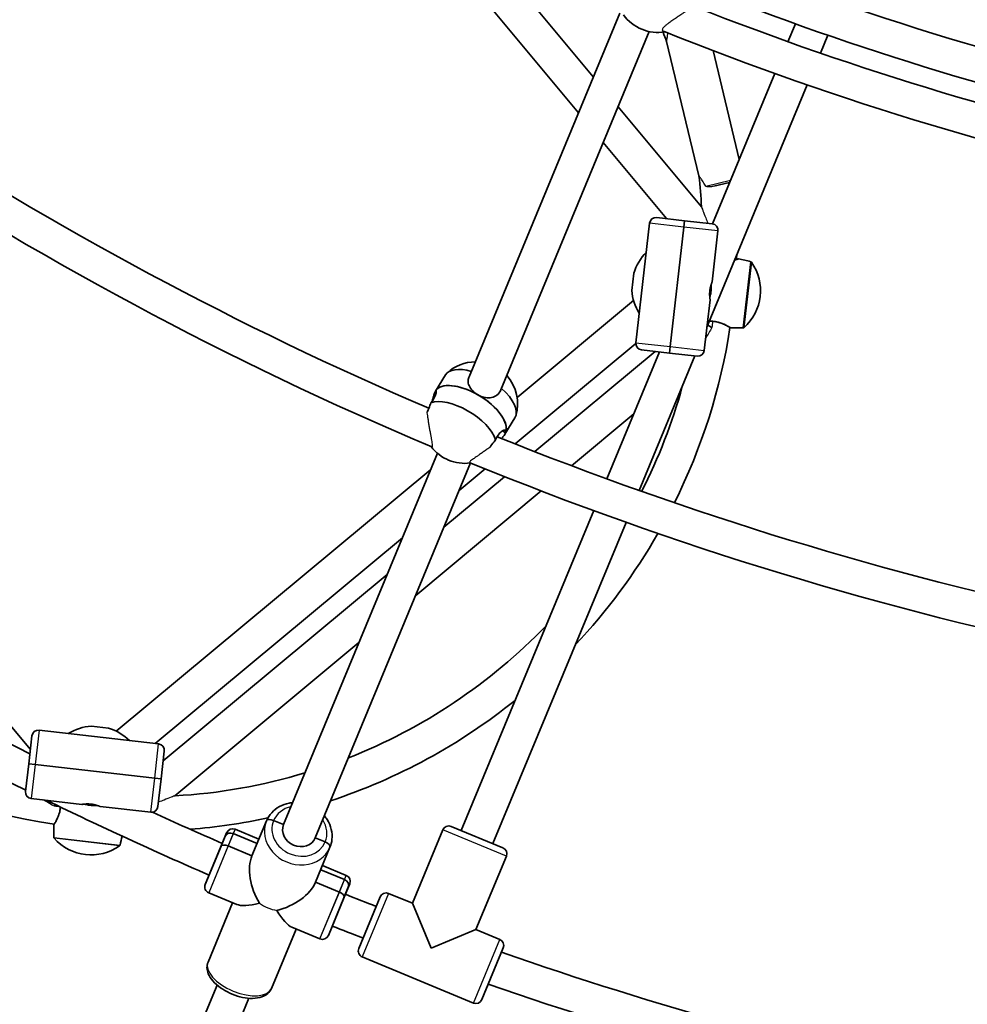
# Model space of a CAD drawing. Units: millimetres. Extents: x -12957 to 13167, y -7077 to 7374.
# Drawn here: x -6570 to -6129, y -1642 to -1184 of the extents above; entities that cross this region are included whole.
import ezdxf

# ---------------------------------------------------------------- set-up
doc = ezdxf.new("R2010")
doc.units = ezdxf.units.MM
doc.layers.add('Widoczne (ISO)', color=7, linetype='Continuous', lineweight=35)
doc.layers.add('Widoczne wąskie (ISO)', color=7, linetype='Continuous', lineweight=25)

msp = doc.modelspace()

# ---------------------------------------------------------------- linework, layer by layer
at = {"layer": 'Widoczne (ISO)'}
for p, q in [((-6384.92, -1136.97), (-6309.96, -1227.05)), ((-6349.7, -1154.27), (-6303.04, -1210.35)), ((-6290.74, -1180.65), (-6360.85, -1349.92)), ((-6212.45, -1193.96), (-6209, -1185.63)), ((-6276.97, -1189.23), (-6346.07, -1356.04)), ((-6197.33, -1199.28), (-6193.88, -1190.95)), ((-6268.91, -1193.81), (-6253.87, -1256.44)), ((-6247.31, -1198.1), (-6235.15, -1248.76)), ((-6247.57, -1278.74), (-6218.58, -1208.76)), ((-6250.13, -1326.74), (-6203.47, -1214.08)), ((-6291.47, -1224.24), (-6252.67, -1270.87)), ((-6298.39, -1240.94), (-6268.97, -1276.3)), ((-6239.59, -1259.49), (-6247, -1261.26)), ((-6276.83, -1278.42), (-6283.17, -1334.06)), ((-6273.51, -1275.78), (-6260.6, -1277.25)), ((-6260.94, -1280.23), (-6260.6, -1277.25)), ((-6260.6, -1277.25), (-6260.94, -1280.23)), ((-6260.6, -1277.25), (-6247.68, -1278.72)), ((-6260.94, -1280.23), (-6267.28, -1335.87)), ((-6267.28, -1335.87), (-6260.94, -1280.23)), ((-6247.73, -1305.64), (-6245.04, -1282.04)), ((-6236.25, -1293.22), (-6236.42, -1294.73)), ((-6285.08, -1309.69), (-6284.17, -1301.74)), ((-6284.28, -1314.44), (-6338.47, -1359.54)), ((-6251.38, -1337.68), (-6248.69, -1314.08)), ((-6249.77, -1325.88), (-6248.12, -1326.77)), ((-6247.82, -1326.93), (-6248.12, -1326.77)), ((-6339.41, -1381.14), (-6283.19, -1334.35)), ((-6274.24, -1338.1), (-6330.28, -1384.73)), ((-6267.62, -1338.85), (-6280.53, -1337.38)), ((-6267.62, -1338.85), (-6267.28, -1335.87)), ((-6267.28, -1335.87), (-6267.62, -1338.85)), ((-6565, -1523.38), (-6716.99, -1340.75)), ((-6296.73, -1397.42), (-6272.25, -1338.32)), ((-6281.66, -1402.85), (-6255.71, -1340.21)), ((-6254.7, -1340.32), (-6267.62, -1338.85)), ((-6376.47, -1356.55), (-6371.82, -1349.05)), ((-6376.19, -1357.51), (-6376.78, -1357.16)), ((-6376.47, -1356.55), (-6376.53, -1356.65)), ((-6344.18, -1376.58), (-6339.53, -1369.09)), ((-6284.22, -1367.21), (-6313.17, -1391.31)), ((-6343.86, -1375.97), (-6345.35, -1375.12)), ((-6344.18, -1376.58), (-6344.24, -1376.68)), ((-6375.58, -1385.49), (-6447.18, -1558.35)), ((-6378.71, -1393.04), (-6525.05, -1514.85)), ((-6360.15, -1390.03), (-6432.4, -1564.47)), ((-6365.44, -1402.81), (-6353.39, -1392.78)), ((-6344.31, -1396.41), (-6372.51, -1419.88)), ((-6327.28, -1403.05), (-6385.67, -1451.65)), ((-6364.51, -1561.06), (-6302.85, -1412.21)), ((-6349.73, -1567.19), (-6287.79, -1417.65)), ((-6506.94, -1520.6), (-6391.87, -1424.81)), ((-6398.94, -1441.87), (-6503.2, -1528.65)), ((-6412.1, -1473.64), (-6497.78, -1544.95)), ((-6505.33, -1520.78), (-6560.97, -1514.44)), ((-6536.59, -1512.54), (-6528.65, -1513.44)), ((-6565.76, -1530), (-6564.29, -1517.08)), ((-6502.69, -1524.1), (-6504.16, -1537.02)), ((-6567.23, -1542.92), (-6565.76, -1530)), ((-6565.76, -1530), (-6562.78, -1530.34)), ((-6562.78, -1530.34), (-6565.76, -1530)), ((-6507.14, -1536.68), (-6562.78, -1530.34)), ((-6562.78, -1530.34), (-6507.14, -1536.68)), ((-6507.14, -1536.68), (-6504.16, -1537.02)), ((-6504.16, -1537.02), (-6507.14, -1536.68)), ((-6504.16, -1537.02), (-6505.63, -1549.93)), ((-6564.59, -1546.24), (-6540.99, -1548.92)), ((-6553.84, -1549.79), (-6553.68, -1549.49)), ((-6553.68, -1549.49), (-6553.41, -1549)), ((-6532.55, -1549.89), (-6508.95, -1552.58)), ((-6461.86, -1572.86), (-6455.12, -1556.61)), ((-6461.86, -1572.86), (-6455.12, -1556.61)), ((-6447.18, -1558.35), (-6451.8, -1556.43)), ((-6451.8, -1556.43), (-6447.18, -1558.35)), ((-6476.26, -1568.44), (-6473.65, -1562.14)), ((-6474.32, -1563.75), (-6473.65, -1562.14)), ((-6459.47, -1567.09), (-6470.55, -1562.5)), ((-6470.55, -1562.5), (-6459.47, -1567.09)), ((-6469.73, -1560.52), (-6458.65, -1565.11)), ((-6458.65, -1565.11), (-6469.73, -1560.52)), ((-6387.21, -1594.96), (-6373.05, -1560.77)), ((-6387.21, -1594.96), (-6373.05, -1560.77)), ((-6369.13, -1559.15), (-6345.11, -1569.1)), ((-6483.6, -1586.16), (-6474.32, -1563.75)), ((-6427.78, -1566.38), (-6432.4, -1564.47)), ((-6432.4, -1564.47), (-6427.78, -1566.38)), ((-6483.6, -1586.16), (-6476.26, -1568.44)), ((-6472.94, -1568.27), (-6461.86, -1572.86)), ((-6461.86, -1572.86), (-6472.94, -1568.27)), ((-6432.29, -1585.11), (-6425.56, -1568.85)), ((-6432.29, -1585.11), (-6425.56, -1568.85)), ((-6357.64, -1607.2), (-6343.49, -1573.02)), ((-6357.64, -1607.2), (-6343.49, -1573.02)), ((-6418.81, -1583.93), (-6429.9, -1579.34)), ((-6429.9, -1579.34), (-6418.81, -1583.93)), ((-6429.08, -1577.36), (-6417.99, -1581.95)), ((-6417.99, -1581.95), (-6429.08, -1577.36)), ((-6432.29, -1585.11), (-6421.21, -1589.7)), ((-6421.21, -1589.7), (-6432.29, -1585.11)), ((-6481.98, -1590.08), (-6468.91, -1595.5)), ((-6468.91, -1595.5), (-6481.98, -1590.08)), ((-6417.04, -1587.48), (-6426.32, -1609.89)), ((-6416.37, -1585.87), (-6418.98, -1592.17)), ((-6416.37, -1585.87), (-6417.04, -1587.48)), ((-6470.89, -1594.68), (-6482.33, -1622.3)), ((-6470.89, -1594.68), (-6482.33, -1622.3)), ((-6418.98, -1592.17), (-6426.32, -1609.89)), ((-6412.16, -1616.01), (-6402.22, -1591.99)), ((-6398.3, -1590.37), (-6387.21, -1594.96)), ((-6387.21, -1594.96), (-6398.3, -1590.37)), ((-6378.55, -1615.86), (-6387.21, -1594.96)), ((-6441.33, -1606.92), (-6452.77, -1634.55)), ((-6441.33, -1606.92), (-6452.77, -1634.55)), ((-6443.31, -1606.1), (-6430.24, -1611.51)), ((-6430.24, -1611.51), (-6443.31, -1606.1)), ((-6357.64, -1607.2), (-6378.55, -1615.86)), ((-6357.64, -1607.2), (-6346.56, -1611.8)), ((-6346.56, -1611.8), (-6357.64, -1607.2)), ((-6344.93, -1615.72), (-6354.88, -1639.74)), ((-6358.8, -1641.36), (-6410.54, -1619.93)), ((-6410.54, -1619.93), (-6358.8, -1641.36)), ((-6478.12, -1633.04), (-6580.28, -1879.67)), ((-6463.34, -1639.16), (-6565.5, -1885.79))]:
    msp.add_line(p, q, dxfattribs=at)
for centre, radius, start, end in [((-5731.53, 148.5), 7225.52, 35.715083, 324.284917), ((-5731.53, 148.5), 1401, 248.02466, 258.29051), ((-5731.53, 148.5), 1417, 248.33968, 257.99303), ((-5731.53, 148.5), 1426, 248.42151, 258.23178), ((-6273.07, -1170.09), 19.53, 215.3209, 280.0233), ((-6512.26, -1285.35), 260, 20.616, 21.6425), ((-5731.53, 148.5), 1442, 248.05562, 258.53856), ((-5731.53, 148.5), 1646, 236.76292, 246.81304), ((-5731.53, 148.5), 1662, 236.51514, 247.10088), ((-6512.26, -1285.35), 260, 3.1924, 6.384), ((-6273.85, -1278.76), 3, 83.5, 173.5), ((-6248.02, -1281.7), 3, 353.5, 83.5), ((-6262.1, -1308.28), 23.02, 135.0182, 163.4937), ((-6512.26, -1285.35), 276, 357.9274, 358.0529), ((-6235.51, -1295.55), 0.5, 78.1276, 109.18), ((-6275.06, -1483.69), 192.75, 76.4027, 78.1276), ((-6248.23, -1309.86), 23.02, 311.6452, 35.3548), ((-6229.86, -1296.83), 0.5, 35.3548, 76.4027), ((-6247.98, -1305.61), 0.25, 338.3989, 353.5), ((-6262.1, -1308.28), 23.02, 183.5063, 211.9818), ((-6248.94, -1314.06), 0.25, 353.5, 8.6011), ((-6512.26, -1285.35), 276, 333.4885, 351.3175), ((-6239.05, -1326.66), 0.5, 237.82, 268.8724), ((-6235.27, -1134.45), 192.75, 268.8724, 270.5973), ((-6233.26, -1326.69), 0.5, 270.5973, 311.6452), ((-6280.19, -1334.4), 3, 173.5, 263.5), ((-6254.36, -1337.34), 3, 263.5, 353.5), ((-6357.78, -1362.47), 19.53, 90.5187, 132.9322), ((-6357.78, -1362.47), 19.53, 343.4346, 42.1542), ((-6512.26, -1285.35), 260, 333.036, 344.5863), ((-5731.53, 148.5), 1646, 248.01292, 258.06304), ((-6362.87, -1370.66), 19.53, 216.9934, 277.8726), ((-5731.53, 148.5), 1662, 247.76514, 258.35088), ((-5731.53, 148.5), 1870, 237.19987, 243.52342), ((-6512.26, -1285.35), 276, 316.7012, 330.123), ((-5731.53, 148.5), 1886, 237.19181, 243.70001), ((-6512.26, -1285.35), 276, 216.2156, 261.3175), ((-6512.26, -1285.35), 260, 291.4948, 316.0635), ((-6512.26, -1285.35), 276, 288.3686, 308.7661), ((-6561.31, -1517.42), 3, 83.5, 173.5), ((-6535.19, -1535.52), 23.02, 93.5063, 121.9818), ((-6535.19, -1535.52), 23.02, 45.0182, 73.4937), ((-6505.67, -1523.76), 3, 353.5, 83.5), ((-6512.26, -1285.35), 260, 273.1924, 286.7758), ((-6564.25, -1543.26), 3, 173.5, 263.5), ((-5731.53, 148.5), 1886, 244.02968, 246.55819), ((-6540.96, -1548.68), 0.25, 263.5, 278.6011), ((-6532.52, -1549.64), 0.25, 248.3989, 263.5), ((-6508.61, -1549.59), 3, 263.5, 353.5), ((-5731.53, 148.5), 1870, 245.45884, 246.55013), ((-6512.26, -1285.35), 276, 274.4995, 282.0895), ((-6361.36, -1562.35), 192.75, 178.8724, 180.5973), ((-6553.57, -1558.56), 0.5, 147.82, 178.8724), ((-6470.88, -1563.29), 3, 67.5, 157.5), ((-6470.88, -1563.29), 3, 67.5, 157.5), ((-6370.28, -1561.92), 3, 67.5, 157.5), ((-6370.28, -1561.92), 3, 67.5, 157.5), ((-6553.6, -1564.35), 0.5, 180.5973, 221.6452), ((-6536.77, -1549.39), 23.02, 221.6452, 305.3548), ((-6710.6, -1522.56), 192.75, 346.4027, 347.67), ((-6523.74, -1567.75), 0.5, 305.3548, 346.4027), ((-6346.26, -1571.87), 3, 337.5, 67.5), ((-6346.26, -1571.87), 3, 337.5, 67.5), ((-6419.14, -1584.72), 3, 337.5, 67.5), ((-6419.14, -1584.72), 3, 337.5, 67.5), ((-6480.83, -1587.31), 3, 157.5, 247.5), ((-6480.83, -1587.31), 3, 157.5, 247.5), ((-6399.44, -1593.14), 3, 67.5, 157.5), ((-6399.44, -1593.14), 3, 67.5, 157.5), ((-5731.53, 148.5), 1870, 248.44987, 248.92243), ((-5731.53, 148.5), 1886, 248.44181, 248.91036), ((-6429.09, -1608.74), 3, 247.5, 337.5), ((-6429.09, -1608.74), 3, 247.5, 337.5), ((-6347.71, -1614.57), 3, 337.5, 67.5), ((-6347.71, -1614.57), 3, 337.5, 67.5), ((-6409.39, -1617.16), 3, 157.5, 247.5), ((-6409.39, -1617.16), 3, 157.5, 247.5), ((-5731.53, 148.5), 1870, 250.82379, 257.80013), ((-5731.53, 148.5), 1886, 250.79556, 257.80819), ((-6357.66, -1638.59), 3, 247.5, 337.5), ((-6357.66, -1638.59), 3, 247.5, 337.5)]:
    msp.add_arc(centre, radius, start, end, dxfattribs=at)
for centre, major_axis, ratio, start_param, end_param in [((-6355.67, -1359.07), (-16.15, 10.02), 0.470748, 5.245736, 6.283185), ((-6360.32, -1366.57), (16.15, -10.02), 0.470748, 0.077075, 3.141593), ((-6360.32, -1366.57), (-16.15, 10.02), 0.470748, 4.789464, 6.283185), ((-6355.67, -1359.07), (16.15, -10.02), 0.470748, 0, 1.225171), ((-6364.97, -1374.06), (-16.15, 10.02), 0.470748, 3.638582, 5.940346), ((-6360.32, -1366.57), (16.15, -10.02), 0.470748, 0, 1.647871), ((-6360.32, -1366.57), (16.15, -10.02), 0.470748, 0, 0.077075), ((-6452.35, -1557.75), (-2.77, 1.15), 0.475624, 4.712389, 6.283185), ((-6452.35, -1557.75), (-2.77, 1.15), 0.475624, 4.712389, 6.283185), ((-6471.55, -1564.9), (-2.77, 1.15), 0.866025, 4.712389, 6.283185), ((-6471.55, -1564.9), (-2.77, 1.15), 0.866025, 4.712389, 6.283185), ((-6439.79, -1561.41), (7.39, -3.06), 0.879649, 3.141593, 6.283185), ((-6439.79, -1561.41), (7.39, -3.06), 0.879649, 3.141593, 6.283185), ((-6428.33, -1567.7), (2.77, -1.15), 0.475624, 0, 1.570796), ((-6428.33, -1567.7), (2.77, -1.15), 0.475624, 0, 1.570796), ((-6473.49, -1569.59), (-2.77, 1.15), 0.475624, 4.712389, 6.283185), ((-6473.49, -1569.59), (-2.77, 1.15), 0.475624, 4.712389, 6.283185), ((-6449.99, -1586.02), (-7.44, 17.96), 0.59612, 0.537561, 1.832596), ((-6449.99, -1586.02), (-17.96, -7.44), 0.59612, 1.308997, 2.604031), ((-6419.81, -1586.33), (2.77, -1.15), 0.866025, 0, 1.570796), ((-6419.81, -1586.33), (2.77, -1.15), 0.866025, 0, 1.570796), ((-6421.75, -1591.02), (2.77, -1.15), 0.475624, 0, 1.570796), ((-6421.75, -1591.02), (2.77, -1.15), 0.475624, 0, 1.570796), ((-6449.99, -1586.02), (20.19, 8.36), 0.267949, 3.403392, 4.174828), ((-6449.99, -1586.02), (-8.36, 20.19), 0.267949, 2.108358, 2.879793)]:
    msp.add_ellipse(centre, major_axis=major_axis, ratio=ratio, start_param=start_param, end_param=end_param, dxfattribs=at)
for points, knots in [([(-6235.67, -1295.08), (-6235.67, -1295.08), (-6235.7, -1295.09), (-6235.83, -1295.14), (-6235.93, -1295.17), (-6236.2, -1295.26), (-6236.37, -1295.31), (-6236.76, -1295.43), (-6236.98, -1295.5), (-6237.22, -1295.57)], [-2.7200446, -2.7200446, -2.7200446, -2.7200446, -2.5975949, -2.5975949, -2.4716654, -2.4716654, -2.3415277, -2.3415277, -2.2158259, -2.2158259, -2.2158259, -2.2158259]), ([(-6236.44, -1295.34), (-6236.44, -1295.33), (-6236.43, -1295.33), (-6236.24, -1295.27), (-6236.08, -1295.22), (-6235.87, -1295.15), (-6235.79, -1295.12), (-6235.7, -1295.09), (-6235.67, -1295.08), (-6235.67, -1295.08)], [-3.0709007, -3.0709007, -3.0709007, -3.0709007, -3.0681771, -3.0681771, -2.9334174, -2.9334174, -2.826731, -2.826731, -2.7200446, -2.7200446, -2.7200446, -2.7200446]), ([(-6248.69, -1314.02), (-6248.69, -1314.02), (-6248.69, -1314), (-6248.7, -1313.93), (-6248.71, -1313.88), (-6248.73, -1313.74), (-6248.74, -1313.66), (-6248.77, -1313.45), (-6248.78, -1313.33), (-6248.81, -1313.06), (-6248.83, -1312.91), (-6248.85, -1312.58), (-6248.86, -1312.41), (-6248.88, -1312.04), (-6248.88, -1311.84), (-6248.89, -1311.44), (-6248.89, -1311.24), (-6248.87, -1310.82), (-6248.86, -1310.61), (-6248.83, -1310.18), (-6248.81, -1309.97), (-6248.76, -1309.55), (-6248.73, -1309.34), (-6248.67, -1308.93), (-6248.63, -1308.72), (-6248.55, -1308.32), (-6248.51, -1308.13), (-6248.41, -1307.75), (-6248.36, -1307.56), (-6248.27, -1307.21), (-6248.22, -1307.04), (-6248.12, -1306.74), (-6248.07, -1306.59), (-6247.98, -1306.34), (-6247.94, -1306.22), (-6247.87, -1306.03), (-6247.84, -1305.95), (-6247.79, -1305.82), (-6247.77, -1305.78), (-6247.75, -1305.72), (-6247.74, -1305.7), (-6247.74, -1305.7)], [2.001762, 2.001762, 2.001762, 2.001762, 2.067321, 2.067321, 2.133962, 2.133962, 2.201213, 2.201213, 2.269625, 2.269625, 2.338292, 2.338292, 2.407133, 2.407133, 2.475515, 2.475515, 2.542314, 2.542314, 2.608208, 2.608208, 2.672647, 2.672647, 2.737075, 2.737075, 2.801384, 2.801384, 2.867031, 2.867031, 2.93405, 2.93405, 3.002137, 3.002137, 3.071485, 3.071485, 3.140147, 3.140147, 3.208422, 3.208422, 3.272408, 3.272408, 3.336394, 3.336394, 3.336394, 3.336394]), ([(-6248.83, -1312.81), (-6248.83, -1312.79), (-6248.82, -1312.77), (-6248.81, -1312.75), (-6248.67, -1312.28), (-6248.52, -1311.71), (-6248.4, -1311.08), (-6248.32, -1310.69), (-6248.26, -1310.27), (-6248.21, -1309.86), (-6248.13, -1309.13), (-6248.1, -1308.4), (-6248.11, -1307.76), (-6248.12, -1307.43), (-6248.13, -1307.12), (-6248.15, -1306.84)], [-2.996126, -2.996126, -2.996126, -2.996126, -2.9875897, -2.9875897, -2.9875897, -2.7914903, -2.7914903, -2.7914903, -2.6689281, -2.6689281, -2.6689281, -2.4529582, -2.4529582, -2.4529582, -2.3416757, -2.3416757, -2.3416757, -2.3416757]), ([(-6249.02, -1324.06), (-6248.72, -1324.05), (-6248.41, -1324.05), (-6247.71, -1324.08), (-6247.32, -1324.11), (-6246.55, -1324.2), (-6246.18, -1324.26), (-6245.42, -1324.41), (-6245.05, -1324.5), (-6244.3, -1324.71), (-6243.93, -1324.83), (-6243.19, -1325.09), (-6242.83, -1325.24), (-6242.13, -1325.54), (-6241.8, -1325.7), (-6241.18, -1326.01), (-6240.89, -1326.16), (-6240.4, -1326.44), (-6240.18, -1326.56), (-6239.83, -1326.77), (-6239.69, -1326.86), (-6239.49, -1326.98), (-6239.43, -1327.02), (-6239.34, -1327.07), (-6239.32, -1327.08), (-6239.32, -1327.08)], [-4.193757, -4.193757, -4.193757, -4.193757, -4.103969, -4.103969, -3.989474, -3.989474, -3.876006, -3.876006, -3.758632, -3.758632, -3.633343, -3.633343, -3.498203, -3.498203, -3.355037, -3.355037, -3.209647, -3.209647, -3.068177, -3.068177, -2.933418, -2.933418, -2.826731, -2.826731, -2.720045, -2.720045, -2.720045, -2.720045]), ([(-6239.32, -1327.08), (-6239.32, -1327.08), (-6239.35, -1327.07), (-6239.41, -1327.03), (-6239.42, -1327.02), (-6239.42, -1327.02)], [-2.7200447, -2.7200447, -2.7200447, -2.7200447, -2.5975951, -2.5975951, -2.5843214, -2.5843214, -2.5843214, -2.5843214]), ([(-6356.86, -1358.22), (-6357.75, -1357.71), (-6358.6, -1357.07), (-6359.98, -1355.62), (-6360.51, -1354.82), (-6361.15, -1353.26), (-6361.32, -1352.39), (-6361.2, -1350.98), (-6361.06, -1350.44), (-6360.85, -1349.92)], [1.222146, 1.222146, 1.222146, 1.222146, 1.527489, 1.527489, 1.832832, 1.832832, 2.138562, 2.138562, 2.33166, 2.33166, 2.33166, 2.33166]), ([(-6376.78, -1357.16), (-6376.6, -1356.72), (-6376.42, -1356.44), (-6376.16, -1356.35), (-6376.09, -1356.53), (-6376.11, -1357.19), (-6376.2, -1357.71), (-6376.67, -1358.99), (-6377.04, -1359.76), (-6377.82, -1361.01), (-6378.19, -1361.54), (-6378.59, -1362.07)], [1.222146, 1.222146, 1.222146, 1.222146, 1.527489, 1.527489, 1.832832, 1.832832, 2.138562, 2.138562, 2.444292, 2.444292, 2.641098, 2.641098, 2.641098, 2.641098]), ([(-6346.07, -1356.04), (-6346.2, -1356.37), (-6346.36, -1356.67), (-6346.53, -1356.95), (-6347.01, -1357.72), (-6347.67, -1358.38), (-6349.23, -1359.3), (-6350.13, -1359.56), (-6351.93, -1359.72), (-6352.94, -1359.64), (-6354.97, -1359.14), (-6355.98, -1358.72), (-6356.86, -1358.22)], [-0.112618, -0.112618, -0.112618, -0.112618, 0, 0, 0, 0.30573, 0.30573, 0.61146, 0.61146, 0.916803, 0.916803, 1.222146, 1.222146, 1.222146, 1.222146]), ([(-6377.99, -1361.25), (-6377.79, -1360.5), (-6377.6, -1359.75), (-6377.18, -1358.28), (-6376.97, -1357.61), (-6376.78, -1357.16)], [0.6745093, 0.6745093, 0.6745093, 0.6745093, 0.9168029, 0.9168029, 1.222146, 1.222146, 1.222146, 1.222146]), ([(-6378.59, -1362.07), (-6378.73, -1362.41), (-6378.88, -1362.76), (-6379.43, -1364.1), (-6379.84, -1365.12), (-6380.26, -1366.15), (-6380.32, -1366.27), (-6380.37, -1366.4)], [2.6201673, 2.6201673, 2.6201673, 2.6201673, 2.7273149, 2.7273149, 3.0320869, 3.0320869, 3.0754094, 3.0754094, 3.0754094, 3.0754094]), ([(-6348.53, -1379.24), (-6348.26, -1378.63), (-6347.96, -1378.07), (-6347.18, -1376.81), (-6346.63, -1376.15), (-6345.57, -1375.2), (-6345.06, -1374.92), (-6344.28, -1374.7), (-6343.96, -1374.75), (-6343.66, -1375.16), (-6343.68, -1375.52), (-6343.86, -1375.97)], [-2.641098, -2.641098, -2.641098, -2.641098, -2.444292, -2.444292, -2.138562, -2.138562, -1.832832, -1.832832, -1.527489, -1.527489, -1.222146, -1.222146, -1.222146, -1.222146]), ([(-6351.13, -1382.7), (-6351.12, -1382.69), (-6351.11, -1382.67), (-6350.54, -1381.85), (-6349.89, -1380.97), (-6349, -1379.82), (-6348.77, -1379.53), (-6348.53, -1379.24)], [1.8073073, 1.8073073, 1.8073073, 1.8073073, 1.8143827, 1.8143827, 2.1191547, 2.1191547, 2.2263023, 2.2263023, 2.2263023, 2.2263023]), ([(-6343.86, -1375.97), (-6344.05, -1376.42), (-6344.42, -1377), (-6345.16, -1377.96), (-6345.43, -1378.29), (-6345.71, -1378.62)], [-1.222146, -1.222146, -1.222146, -1.222146, -0.9168029, -0.9168029, -0.7750684, -0.7750684, -0.7750684, -0.7750684]), ([(-6540.93, -1548.92), (-6540.93, -1548.92), (-6540.91, -1548.92), (-6540.84, -1548.91), (-6540.79, -1548.9), (-6540.65, -1548.88), (-6540.56, -1548.87), (-6540.36, -1548.85), (-6540.24, -1548.83), (-6539.97, -1548.8), (-6539.82, -1548.79), (-6539.49, -1548.76), (-6539.32, -1548.75), (-6538.95, -1548.74), (-6538.75, -1548.73), (-6538.35, -1548.73), (-6538.14, -1548.73), (-6537.73, -1548.74), (-6537.52, -1548.75), (-6537.09, -1548.78), (-6536.88, -1548.8), (-6536.46, -1548.85), (-6536.25, -1548.88), (-6535.83, -1548.95), (-6535.63, -1548.99), (-6535.23, -1549.07), (-6535.03, -1549.11), (-6534.65, -1549.2), (-6534.47, -1549.25), (-6534.12, -1549.35), (-6533.95, -1549.4), (-6533.64, -1549.5), (-6533.5, -1549.54), (-6533.24, -1549.63), (-6533.13, -1549.67), (-6532.94, -1549.74), (-6532.86, -1549.78), (-6532.73, -1549.82), (-6532.69, -1549.84), (-6532.63, -1549.86), (-6532.61, -1549.87), (-6532.61, -1549.87)], [2.001762, 2.001762, 2.001762, 2.001762, 2.067321, 2.067321, 2.133962, 2.133962, 2.201213, 2.201213, 2.269625, 2.269625, 2.338292, 2.338292, 2.407133, 2.407133, 2.475515, 2.475515, 2.542314, 2.542314, 2.608208, 2.608208, 2.672647, 2.672647, 2.737075, 2.737075, 2.801384, 2.801384, 2.867031, 2.867031, 2.93405, 2.93405, 3.002137, 3.002137, 3.071485, 3.071485, 3.140147, 3.140147, 3.208422, 3.208422, 3.272408, 3.272408, 3.336394, 3.336394, 3.336394, 3.336394]), ([(-6539.72, -1548.78), (-6539.7, -1548.79), (-6539.68, -1548.8), (-6539.66, -1548.8), (-6539.19, -1548.95), (-6538.61, -1549.1), (-6537.99, -1549.22), (-6537.59, -1549.3), (-6537.18, -1549.36), (-6536.77, -1549.41), (-6536.04, -1549.49), (-6535.31, -1549.52), (-6534.67, -1549.51), (-6534.33, -1549.5), (-6534.02, -1549.48), (-6533.75, -1549.46)], [-2.996126, -2.996126, -2.996126, -2.996126, -2.9875897, -2.9875897, -2.9875897, -2.7914903, -2.7914903, -2.7914903, -2.6689281, -2.6689281, -2.6689281, -2.4529582, -2.4529582, -2.4529582, -2.3416757, -2.3416757, -2.3416757, -2.3416757]), ([(-6455.12, -1556.61), (-6454.54, -1555.21), (-6453.72, -1553.92), (-6451.67, -1551.66), (-6450.44, -1550.7), (-6447.69, -1549.18), (-6446.15, -1548.64), (-6444.03, -1548.23), (-6443.49, -1548.16), (-6442.94, -1548.11)], [3.141593, 3.141593, 3.141593, 3.141593, 3.446518, 3.446518, 3.755228, 3.755228, 4.072548, 4.072548, 4.178469, 4.178469, 4.178469, 4.178469]), ([(-6551.01, -1550.16), (-6551.02, -1550.33), (-6551.04, -1550.51), (-6551.1, -1551.06), (-6551.16, -1551.44), (-6551.31, -1552.19), (-6551.4, -1552.57), (-6551.61, -1553.31), (-6551.73, -1553.68), (-6552, -1554.42), (-6552.15, -1554.78), (-6552.45, -1555.49), (-6552.61, -1555.82), (-6552.92, -1556.44), (-6553.07, -1556.72), (-6553.35, -1557.22), (-6553.47, -1557.43), (-6553.68, -1557.79), (-6553.76, -1557.93), (-6553.88, -1558.12), (-6553.92, -1558.19), (-6553.98, -1558.27), (-6553.99, -1558.3), (-6553.99, -1558.3)], [-4.04049, -4.04049, -4.04049, -4.04049, -3.989474, -3.989474, -3.876006, -3.876006, -3.758632, -3.758632, -3.633343, -3.633343, -3.498203, -3.498203, -3.355037, -3.355037, -3.209647, -3.209647, -3.068177, -3.068177, -2.933418, -2.933418, -2.826731, -2.826731, -2.720045, -2.720045, -2.720045, -2.720045]), ([(-6428.16, -1554.24), (-6427.69, -1554.8), (-6427.25, -1555.4), (-6425.98, -1557.42), (-6425.32, -1558.95), (-6424.57, -1562.08), (-6424.47, -1563.67), (-6424.77, -1566.48), (-6425.08, -1567.7), (-6425.56, -1568.85)], [5.246309, 5.246309, 5.246309, 5.246309, 5.390414, 5.390414, 5.715148, 5.715148, 6.031117, 6.031117, 6.283185, 6.283185, 6.283185, 6.283185]), ([(-6553.99, -1558.3), (-6553.99, -1558.3), (-6553.97, -1558.27), (-6553.93, -1558.2), (-6553.93, -1558.2), (-6553.93, -1558.19)], [-2.7200447, -2.7200447, -2.7200447, -2.7200447, -2.5975951, -2.5975951, -2.5843214, -2.5843214, -2.5843214, -2.5843214]), ([(-6482.33, -1622.3), (-6482.68, -1623.13), (-6482.83, -1624.03), (-6482.8, -1625.9), (-6482.56, -1626.86), (-6481.71, -1628.95), (-6480.99, -1630.05), (-6479.11, -1632.23), (-6477.89, -1633.31), (-6475.2, -1635.22), (-6473.73, -1636.06), (-6470.66, -1637.46), (-6469.06, -1638.03), (-6465.87, -1638.86), (-6464.27, -1639.12), (-6461.15, -1639.28), (-6459.63, -1639.16), (-6456.85, -1638.46), (-6455.56, -1637.88), (-6453.77, -1636.29), (-6453.15, -1635.47), (-6452.77, -1634.55)], [3.141593, 3.141593, 3.141593, 3.141593, 3.356922, 3.356922, 3.601719, 3.601719, 3.922785, 3.922785, 4.284956, 4.284956, 4.637786, 4.637786, 4.984486, 4.984486, 5.333565, 5.333565, 5.692589, 5.692589, 6.042258, 6.042258, 6.283185, 6.283185, 6.283185, 6.283185])]:
    msp.add_open_spline(points, degree=3, knots=knots, dxfattribs=at)
at = {"layer": 'Widoczne wąskie (ISO)'}
for p, q in [((-6250.73, -1261.13), (-6239.12, -1258.34)), ((-6260.94, -1280.23), (-6276.83, -1278.42)), ((-6245.04, -1282.04), (-6260.94, -1280.23)), ((-6233.26, -1327.19), (-6229.75, -1296.34)), ((-6229.45, -1296.54), (-6232.93, -1327.06)), ((-6283.17, -1334.06), (-6267.28, -1335.87)), ((-6267.28, -1335.87), (-6251.38, -1337.68)), ((-6560.97, -1514.44), (-6562.78, -1530.34)), ((-6507.14, -1536.68), (-6505.33, -1520.78)), ((-6562.78, -1530.34), (-6564.59, -1546.24)), ((-6508.95, -1552.58), (-6507.14, -1536.68)), ((-6470.55, -1562.5), (-6481.98, -1590.08)), ((-6469.73, -1560.52), (-6472.94, -1568.27)), ((-6469.73, -1560.52), (-6470.55, -1562.5)), ((-6343.49, -1573.02), (-6373.05, -1560.77)), ((-6554.1, -1564.36), (-6523.25, -1567.87)), ((-6523.45, -1568.16), (-6553.97, -1564.68)), ((-6472.94, -1568.27), (-6481.98, -1590.08)), ((-6430.24, -1611.51), (-6418.81, -1583.93)), ((-6421.21, -1589.7), (-6417.99, -1581.95)), ((-6418.81, -1583.93), (-6417.99, -1581.95)), ((-6430.24, -1611.51), (-6421.21, -1589.7)), ((-6398.3, -1590.37), (-6410.54, -1619.93)), ((-6358.8, -1641.36), (-6346.56, -1611.8))]:
    msp.add_line(p, q, dxfattribs=at)
for centre, major_axis, ratio, start_param, end_param in [((-6439.79, -1561.41), (-12.01, 4.97), 0.879649, 5.375263, 6.283185), ((-6440.34, -1562.73), (-14.78, 6.12), 0.879649, 0, 3.141593), ((-6439.79, -1561.41), (12.01, -4.97), 0.879649, 3.141593, 6.283185), ((-6439.79, -1561.41), (12.01, -4.97), 0.879649, 0, 0.907923), ((-6449.99, -1586.02), (-14.78, 6.12), 0.74506, 1.295034, 1.846558), ((-6467.55, -1628.42), (14.78, -6.12), 0.5, 3.141593, 6.283185)]:
    msp.add_ellipse(centre, major_axis=major_axis, ratio=ratio, start_param=start_param, end_param=end_param, dxfattribs=at)
for points, knots in [([(-6256.02, -1177.74), (-6256.18, -1177.78), (-6256.36, -1177.84), (-6256.79, -1178.02), (-6257.09, -1178.16), (-6257.75, -1178.51), (-6258.11, -1178.72), (-6258.85, -1179.16), (-6259.29, -1179.44), (-6260.22, -1180.04), (-6260.71, -1180.36), (-6261.65, -1180.98), (-6262.2, -1181.35), (-6263.3, -1182.09), (-6263.86, -1182.48), (-6264.91, -1183.19), (-6265.49, -1183.59), (-6266.63, -1184.37), (-6267.18, -1184.76), (-6268.08, -1185.41), (-6268.52, -1185.73), (-6269.32, -1186.35), (-6269.68, -1186.65), (-6270.21, -1187.15), (-6270.43, -1187.39), (-6270.76, -1187.84), (-6270.86, -1188.05), (-6270.94, -1188.4), (-6270.92, -1188.57), (-6270.74, -1188.85), (-6270.59, -1188.95), (-6270.41, -1189.02)], [2.778123, 2.778123, 2.778123, 2.778123, 2.902461, 2.902461, 3.062831, 3.062831, 3.223201, 3.223201, 3.39785, 3.39785, 3.5725, 3.5725, 3.758461, 3.758461, 3.944422, 3.944422, 4.137649, 4.137649, 4.330877, 4.330877, 4.495145, 4.495145, 4.659413, 4.659413, 4.800445, 4.800445, 4.941476, 4.941476, 5.089303, 5.089303, 5.23713, 5.23713, 5.23713, 5.23713]), ([(-6268.91, -1193.81), (-6268.91, -1193.81), (-6268.9, -1193.74), (-6268.83, -1193.42), (-6268.76, -1193.08), (-6268.59, -1192.1), (-6268.48, -1191.34), (-6268.37, -1190.18), (-6268.35, -1190.02), (-6268.34, -1189.86)], [-2.279655, -2.279655, -2.279655, -2.279655, -1.981349, -1.981349, -1.515379, -1.515379, -0.925568, -0.925568, -0.834257, -0.834257, -0.834257, -0.834257]), ([(-6250.73, -1261.13), (-6250.89, -1260.84), (-6251.06, -1260.56), (-6251.64, -1259.57), (-6252.08, -1258.89), (-6252.82, -1257.81), (-6253.14, -1257.38), (-6253.59, -1256.8), (-6253.74, -1256.61), (-6253.85, -1256.47), (-6253.87, -1256.44), (-6253.87, -1256.44)], [-3.431952, -3.431952, -3.431952, -3.431952, -3.222818, -3.222818, -2.683977, -2.683977, -2.229226, -2.229226, -1.868545, -1.868545, -1.686161, -1.686161, -1.686161, -1.686161]), ([(-6247, -1261.26), (-6247.32, -1261.34), (-6247.65, -1261.4), (-6248.72, -1261.55), (-6249.32, -1261.56), (-6250.02, -1261.49), (-6250.23, -1261.44), (-6250.46, -1261.35), (-6250.54, -1261.31), (-6250.63, -1261.25), (-6250.66, -1261.23), (-6250.7, -1261.18), (-6250.72, -1261.16), (-6250.73, -1261.13)], [0.7415378, 0.7415378, 0.7415378, 0.7415378, 0.7923674, 0.7923674, 0.9008709, 0.9008709, 0.9641796, 0.9641796, 0.9924383, 0.9924383, 1.0039368, 1.0039368, 1.0136799, 1.0136799, 1.0136799, 1.0136799]), ([(-6252.67, -1270.87), (-6252.67, -1270.87), (-6252.65, -1270.9), (-6252.6, -1271.04), (-6252.54, -1271.2), (-6252.33, -1271.72), (-6252.16, -1272.15), (-6251.62, -1273.55), (-6251.15, -1274.75), (-6250.42, -1276.68), (-6250.09, -1277.55), (-6249.74, -1278.49)], [-3.203472, -3.203472, -3.203472, -3.203472, -3.107044, -3.107044, -2.942753, -2.942753, -2.681071, -2.681071, -2.120566, -2.120566, -1.724858, -1.724858, -1.724858, -1.724858]), ([(-6237.26, -1295.66), (-6236.83, -1295.54), (-6236.46, -1295.43), (-6235.67, -1295.16), (-6235.41, -1295.06), (-6235.41, -1295.06)], [2.1720693, 2.1720693, 2.1720693, 2.1720693, 2.3735638, 2.3735638, 2.7200446, 2.7200446, 2.7200446, 2.7200446]), ([(-6247.73, -1305.64), (-6247.73, -1305.64), (-6247.74, -1305.67), (-6247.76, -1305.72), (-6247.83, -1305.89), (-6248.01, -1306.34), (-6248.2, -1306.97), (-6248.35, -1307.43), (-6248.5, -1308), (-6248.62, -1308.61), (-6248.69, -1308.99), (-6248.75, -1309.39), (-6248.8, -1309.79), (-6248.85, -1310.28), (-6248.89, -1310.77), (-6248.89, -1311.23), (-6248.91, -1312.42), (-6248.79, -1313.4), (-6248.73, -1313.83), (-6248.7, -1314), (-6248.7, -1314.08), (-6248.7, -1314.08)], [-3.336394, -3.336394, -3.336394, -3.336394, -3.252685, -3.252685, -3.252685, -2.983465, -2.983465, -2.983465, -2.790102, -2.790102, -2.790102, -2.66925, -2.66925, -2.66925, -2.522746, -2.522746, -2.522746, -2.146366, -2.146366, -2.146366, -2.001762, -2.001762, -2.001762, -2.001762]), ([(-6248.38, -1307.63), (-6248.38, -1307.72), (-6248.38, -1307.8), (-6248.36, -1308.48), (-6248.38, -1309.16), (-6248.46, -1309.83), (-6248.5, -1310.22), (-6248.56, -1310.6), (-6248.71, -1311.33), (-6248.79, -1311.68), (-6248.88, -1311.99)], [2.4220508, 2.4220508, 2.4220508, 2.4220508, 2.4529582, 2.4529582, 2.6689281, 2.6689281, 2.6689281, 2.7914903, 2.7914903, 2.9157803, 2.9157803, 2.9157803, 2.9157803]), ([(-6239.06, -1327.16), (-6239.06, -1327.16), (-6239.07, -1327.16), (-6239.17, -1327.09), (-6239.75, -1326.7), (-6241.54, -1325.72), (-6242.62, -1325.18), (-6244.94, -1324.4), (-6246.13, -1324.13), (-6247.89, -1323.98), (-6248.44, -1323.96), (-6248.98, -1323.98)], [2.720045, 2.720045, 2.720045, 2.720045, 2.766375, 2.766375, 3.266287, 3.266287, 3.685648, 3.685648, 4.031591, 4.031591, 4.186621, 4.186621, 4.186621, 4.186621]), ([(-6378.23, -1382.52), (-6378.12, -1382.56), (-6378.02, -1382.55), (-6377.9, -1382.4), (-6377.86, -1382.24), (-6377.83, -1381.84), (-6377.85, -1381.55), (-6377.93, -1380.85), (-6378, -1380.45), (-6378.14, -1379.63), (-6378.23, -1379.14), (-6378.42, -1378.11), (-6378.53, -1377.57), (-6378.72, -1376.51), (-6378.84, -1375.88), (-6379.06, -1374.62), (-6379.17, -1373.98), (-6379.37, -1372.79), (-6379.47, -1372.13), (-6379.68, -1370.84), (-6379.77, -1370.21), (-6379.94, -1369.13), (-6380.02, -1368.57), (-6380.18, -1367.53), (-6380.26, -1367.04), (-6380.34, -1366.55), (-6380.36, -1366.48), (-6380.37, -1366.4)], [5.191625, 5.191625, 5.191625, 5.191625, 5.338166, 5.338166, 5.481361, 5.481361, 5.641278, 5.641278, 5.801196, 5.801196, 5.966111, 5.966111, 6.131026, 6.131026, 6.309905, 6.309905, 6.488783, 6.488783, 6.670906, 6.670906, 6.853029, 6.853029, 7.021611, 7.021611, 7.190194, 7.190194, 7.220465, 7.220465, 7.220465, 7.220465]), ([(-6351.13, -1382.7), (-6351.31, -1382.83), (-6351.48, -1382.96), (-6352.19, -1383.47), (-6352.73, -1383.86), (-6353.71, -1384.56), (-6354.24, -1384.93), (-6355.3, -1385.67), (-6355.82, -1386.03), (-6356.71, -1386.63), (-6357.17, -1386.94), (-6358.04, -1387.53), (-6358.45, -1387.81), (-6359.12, -1388.29), (-6359.46, -1388.53), (-6360.01, -1388.97), (-6360.23, -1389.16), (-6360.49, -1389.46), (-6360.58, -1389.6), (-6360.6, -1389.79), (-6360.54, -1389.87), (-6360.43, -1389.91)], [-1.540637, -1.540637, -1.540637, -1.540637, -1.479281, -1.479281, -1.297158, -1.297158, -1.11828, -1.11828, -0.939401, -0.939401, -0.774486, -0.774486, -0.609571, -0.609571, -0.449653, -0.449653, -0.289735, -0.289735, -0.146541, -0.146541, 0, 0, 0, 0]), ([(-6532.55, -1549.88), (-6532.55, -1549.89), (-6532.57, -1549.88), (-6532.63, -1549.86), (-6532.8, -1549.79), (-6533.24, -1549.61), (-6533.88, -1549.41), (-6534.34, -1549.27), (-6534.9, -1549.12), (-6535.52, -1549), (-6535.9, -1548.92), (-6536.3, -1548.86), (-6536.7, -1548.82), (-6537.19, -1548.76), (-6537.68, -1548.73), (-6538.14, -1548.72), (-6539.33, -1548.7), (-6540.31, -1548.83), (-6540.74, -1548.89), (-6540.91, -1548.91), (-6540.99, -1548.92), (-6540.98, -1548.92)], [-3.336394, -3.336394, -3.336394, -3.336394, -3.252685, -3.252685, -3.252685, -2.983465, -2.983465, -2.983465, -2.790102, -2.790102, -2.790102, -2.66925, -2.66925, -2.66925, -2.522746, -2.522746, -2.522746, -2.146366, -2.146366, -2.146366, -2.001762, -2.001762, -2.001762, -2.001762]), ([(-6534.54, -1549.23), (-6534.62, -1549.24), (-6534.71, -1549.24), (-6535.39, -1549.26), (-6536.07, -1549.23), (-6536.74, -1549.16), (-6537.12, -1549.11), (-6537.5, -1549.05), (-6538.24, -1548.91), (-6538.58, -1548.82), (-6538.9, -1548.74)], [2.4220508, 2.4220508, 2.4220508, 2.4220508, 2.4529582, 2.4529582, 2.6689281, 2.6689281, 2.6689281, 2.7914903, 2.7914903, 2.9157803, 2.9157803, 2.9157803, 2.9157803]), ([(-6497.78, -1544.95), (-6497.78, -1544.95), (-6497.81, -1544.96), (-6497.95, -1545.02), (-6498.11, -1545.08), (-6498.63, -1545.28), (-6499.06, -1545.45), (-6500.46, -1546), (-6501.66, -1546.46), (-6503.59, -1547.2), (-6504.46, -1547.53), (-6505.4, -1547.88)], [-3.203472, -3.203472, -3.203472, -3.203472, -3.107044, -3.107044, -2.942753, -2.942753, -2.681071, -2.681071, -2.120566, -2.120566, -1.724858, -1.724858, -1.724858, -1.724858]), ([(-6554.07, -1558.55), (-6554.07, -1558.55), (-6554.07, -1558.55), (-6554, -1558.45), (-6553.61, -1557.86), (-6552.63, -1556.08), (-6552.09, -1555), (-6551.31, -1552.68), (-6551.04, -1551.49), (-6550.93, -1550.25), (-6550.93, -1550.22), (-6550.93, -1550.2)], [2.720045, 2.720045, 2.720045, 2.720045, 2.766375, 2.766375, 3.266287, 3.266287, 3.685648, 3.685648, 4.031591, 4.031591, 4.038454, 4.038454, 4.038454, 4.038454])]:
    msp.add_open_spline(points, degree=3, knots=knots, dxfattribs=at)
for points in [[(-6236.42, -1294.73), (-6236.42, -1294.73), (-6236.57, -1294.72), (-6236.86, -1294.7)], [(-6236.42, -1294.73), (-6236.42, -1294.73), (-6236.57, -1294.72), (-6236.86, -1294.7)], [(-6247.45, -1324.1), (-6247.57, -1325.04), (-6247.7, -1325.99), (-6247.82, -1326.93)], [(-6247.82, -1326.93), (-6248.8, -1328.65), (-6249.78, -1330.35), (-6250.73, -1331.99)], [(-6255.61, -1340.22), (-6255.72, -1340.41), (-6255.84, -1340.59), (-6255.95, -1340.77)], [(-6553.84, -1549.79), (-6555.56, -1548.81), (-6557.26, -1547.83), (-6558.9, -1546.88)], [(-6551.01, -1550.17), (-6551.95, -1550.04), (-6552.9, -1549.92), (-6553.84, -1549.79)]]:
    msp.add_open_spline(points, degree=3, dxfattribs=at)

doc.saveas('drawing.dxf')
